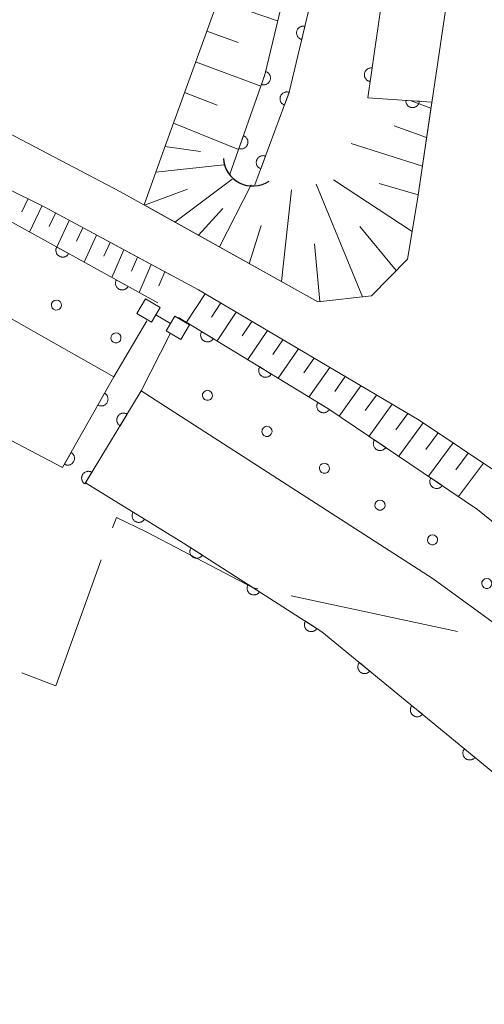
# Model space of a CAD drawing. Units: millimetres. Extents: x -76000 to -73999, y 34500 to 36000.
# Drawn here: x -75908 to -75873, y 34873 to 34945 of the extents above; entities that cross this region are included whole.
import ezdxf

# ---------------------------------------------------------------- set-up
doc = ezdxf.new("R2010")
doc.units = ezdxf.units.MM
for name, color, linetype, lineweight in [('110600_大字・町・丁目界', 7, 'Continuous', 20), ('210100_道路縁（街区線）', 7, 'Continuous', 15), ('421906_坑口（真形）', 7, 'Continuous', 30), ('510100_水涯線（河川、湖池等）（海岸線）', 7, 'Continuous', 15), ('522806_水門（真形）', 7, 'Continuous', 20), ('610111_人工斜面(上)', 7, 'Continuous', 9), ('610199_人工斜面(中)', 7, 'Continuous', 9), ('611000_被覆(直)', 7, 'Continuous', 20), ('611011_被覆(幅上)', 7, 'Continuous', 20), ('611012_被覆(下)', 7, 'Continuous', 9), ('611099_被覆(中)', 7, 'Continuous', 9)]:
    doc.layers.add(name, color=color, linetype=linetype, lineweight=lineweight)

msp = doc.modelspace()

# ---------------------------------------------------------------- linework, layer by layer
at = {"layer": '110600_大字・町・丁目界'}
msp.add_line((-75887.659, 34902.662), (-75875.435, 34900.051), dxfattribs=at)
at = {"layer": '110600_大字・町・丁目界', "flags": 128}
for points in [[(-75900.791, 34907.66), (-75900.51, 34908.44), (-75898.26, 34907.35), (-75895.65, 34905.98), (-75890.46, 34903.26), (-75890.104, 34903.184)], [(-75907.467, 34897.005), (-75904.97, 34896.06), (-75901.638, 34905.308)]]:
    msp.add_lwpolyline(points, dxfattribs=at)
at = {"layer": '210100_道路縁（街区線）', "flags": 128}
for points in [[(-75862.81, 35004.04), (-75866.04, 34998.96), (-75869.69, 34990.61), (-75878.39, 34931.82), (-75879.11, 34927.44), (-75881.76, 34924.73), (-75885.71, 34924.29), (-75900.2, 34932.39), (-75919.69, 34942.6), (-75929.9, 34947.96), (-75940.94, 34951.44), (-75939.95, 34968.56), (-75938.09, 34980.76), (-75936.83, 34984.96), (-75935.25, 34988.35), (-75934.56, 34990.2), (-75928.78, 34999.61), (-75915.71, 35018.27)], [(-75941.2, 34944.98), (-75928.62, 34941.2), (-75918.13, 34937.38), (-75905.73, 34931.22), (-75894.48, 34925.17), (-75878.25, 34915.58), (-75872.25, 34911.56), (-75866.94, 34907.67), (-75854.72, 34896.4), (-75845.18, 34885.74), (-75839.15, 34877.94), (-75834.71, 34871.44)]]:
    msp.add_lwpolyline(points, dxfattribs=at)
at = {"layer": '421906_坑口（真形）'}
msp.add_arc((-75890.486771, 34934.978657), 2.165048, 183.459834, 303.461289, dxfattribs=at)
at = {"layer": '510100_水涯線（河川、湖池等）（海岸線）', "flags": 128}
for points in [[(-75892.17, 34933.68), (-75889.6, 34940.99), (-75886.99, 34951.96), (-75878.7, 34985.33), (-75875.7, 34995.88), (-75874.29, 35003.68), (-75871.56, 35012.33), (-75868.03, 35016.54), (-75861.46, 35019.34), (-75852.71, 35021.37), (-75842.13, 35023.41), (-75801.74, 35035.85)], [(-75801.2, 35034.25), (-75841.48, 35021.53), (-75851.15, 35019.56), (-75860.04, 35017.62), (-75866.01, 35015.29), (-75869.54, 35011.79), (-75872.42, 35002.65), (-75873.82, 34995.06), (-75877.68, 34981.63), (-75885, 34951.56), (-75887.8, 34939.72), (-75890.34, 34932.91)], [(-75898.26, 34922.89), (-75900.7, 34918.77), (-75904.47, 34912.1), (-75915.92, 34918.12), (-75927.77, 34923.54), (-75936.34, 34926.39), (-75942.66, 34928.67)], [(-75812.88, 34792.74), (-75820.62, 34811.75), (-75828.98, 34830.39), (-75837.2, 34845.75), (-75845.27, 34858.8), (-75852.98, 34868.27), (-75859.94, 34876.86), (-75867.9, 34885.62), (-75877.37, 34893.42), (-75885.4, 34900.03), (-75895.58, 34906.55), (-75902.77, 34910.98), (-75898.69, 34917.75), (-75896.55, 34921.95)]]:
    msp.add_lwpolyline(points, dxfattribs=at)
at = {"layer": '522806_水門（真形）'}
for p, q in [((-75898.364, 34924.514), (-75899.002, 34923.439)), ((-75898.364, 34924.514), (-75897.289, 34923.876)), ((-75897.926, 34922.801), (-75897.289, 34923.876)), ((-75899.002, 34923.439), (-75897.926, 34922.801)), ((-75897.608, 34923.339), (-75896.532, 34922.701)), ((-75896.214, 34923.239), (-75896.851, 34922.164)), ((-75896.214, 34923.239), (-75895.138, 34922.601)), ((-75896.851, 34922.164), (-75895.776, 34921.526)), ((-75895.776, 34921.526), (-75895.138, 34922.601))]:
    msp.add_line(p, q, dxfattribs=at)
at = {"layer": '610111_人工斜面(上)', "flags": 128}
for points in [[(-75877.33, 34938.98), (-75878.39, 34931.82), (-75879.11, 34927.44), (-75881.76, 34924.73), (-75885.71, 34924.29), (-75898.46, 34931.42), (-75897.1, 34935.27), (-75892.18, 34948.88), (-75887.49, 34965.25), (-75885.17, 34971.39), (-75880.89, 34981.64)], [(-75931.01, 34941.92), (-75928.62, 34941.2), (-75918.13, 34937.38), (-75905.73, 34931.22), (-75896.53, 34926.28)], [(-75894.48, 34925.17), (-75878.25, 34915.58), (-75872.25, 34911.56), (-75866.94, 34907.67), (-75854.72, 34896.4), (-75845.18, 34885.74), (-75839.15, 34877.94), (-75834.71, 34871.44), (-75830.18, 34864.74), (-75825.23, 34856.59), (-75819.56, 34846.59), (-75813.26, 34834.32), (-75811.82, 34831.02), (-75803.47, 34810.5), (-75801, 34803.94)]]:
    msp.add_lwpolyline(points, dxfattribs=at)
at = {"layer": '610199_人工斜面(中)', "flags": 128}
for points in [[(-75893.05, 34946.47), (-75888.66, 34944.96)], [(-75893.87, 34944.21), (-75891.55, 34943.38)], [(-75894.69, 34941.95), (-75889.89, 34940.16)], [(-75895.5, 34939.69), (-75893.11, 34938.76)], [(-75877.39, 34938.53), (-75878.85, 34939.09)], [(-75896.32, 34937.43), (-75891.53, 34935.5)], [(-75877.71, 34936.38), (-75880.1, 34937.23)], [(-75878.02, 34934.27), (-75883.26, 34935.95)], [(-75896.94, 34935.72), (-75894.32, 34935.36)], [(-75897.61, 34933.82), (-75892.61, 34934.37)], [(-75896.22, 34930.16), (-75892, 34933.32)], [(-75878.78, 34929.46), (-75884.56, 34933.26)], [(-75878.33, 34932.17), (-75881.19, 34933)], [(-75898.44, 34931.4), (-75895.29, 34932.57)], [(-75892.93, 34928.33), (-75890.61, 34932.89)], [(-75888.37, 34925.78), (-75887.64, 34932.53)], [(-75882.43, 34924.65), (-75885.83, 34932.94)], [(-75907.01, 34931.85), (-75907.46, 34930.92)], [(-75905.99, 34931.34), (-75906.9, 34929.43)], [(-75894.48, 34929.19), (-75892.68, 34931.16)], [(-75904.98, 34930.81), (-75905.44, 34929.84)], [(-75903.98, 34930.28), (-75904.89, 34928.32)], [(-75902.98, 34929.74), (-75903.43, 34928.75)], [(-75890.75, 34927.1), (-75889.86, 34929.91)], [(-75879.94, 34926.59), (-75882.61, 34929.83)], [(-75901.98, 34929.2), (-75902.87, 34927.21)], [(-75900.97, 34928.66), (-75901.42, 34927.66)], [(-75899.97, 34928.12), (-75900.85, 34926.09)], [(-75885.56, 34924.31), (-75885.95, 34928.56)], [(-75898.96, 34927.58), (-75899.4, 34926.56)], [(-75897.95, 34927.04), (-75898.83, 34924.98)], [(-75896.95, 34926.5), (-75897.38, 34925.46)], [(-75893.98, 34924.88), (-75895.36, 34922.79)], [(-75892.84, 34924.21), (-75893.53, 34923.16)], [(-75891.7, 34923.53), (-75893.11, 34921.42)], [(-75890.55, 34922.85), (-75891.27, 34921.79)], [(-75889.41, 34922.18), (-75890.86, 34920.04)], [(-75888.27, 34921.5), (-75889, 34920.43)], [(-75887.12, 34920.83), (-75888.61, 34918.67)], [(-75885.98, 34920.15), (-75886.73, 34919.06)], [(-75884.83, 34919.47), (-75886.36, 34917.29)], [(-75883.69, 34918.79), (-75884.46, 34917.7)], [(-75882.54, 34918.12), (-75884.13, 34915.88)], [(-75881.4, 34917.44), (-75882.22, 34916.29)], [(-75880.25, 34916.76), (-75881.94, 34914.41)], [(-75879.1, 34916.08), (-75879.97, 34914.88)], [(-75877.96, 34915.39), (-75879.75, 34912.93)], [(-75876.86, 34914.65), (-75877.76, 34913.42)], [(-75875.75, 34913.91), (-75877.56, 34911.46)], [(-75874.65, 34913.16), (-75875.56, 34911.94)], [(-75873.54, 34912.42), (-75875.37, 34909.98)]]:
    msp.add_lwpolyline(points, dxfattribs=at)
at = {"layer": '611000_被覆(直)', "flags": 128}
for points in [[(-75892.17, 34933.68), (-75889.6, 34940.99), (-75886.99, 34951.96), (-75878.7, 34985.33), (-75875.7, 34995.88), (-75874.29, 35003.68), (-75871.56, 35012.33), (-75868.03, 35016.54), (-75861.46, 35019.34), (-75852.71, 35021.37), (-75842.13, 35023.41), (-75801.74, 35035.85)], [(-75801.2, 35034.25), (-75841.48, 35021.53), (-75851.15, 35019.56), (-75860.04, 35017.62), (-75866.01, 35015.29), (-75869.54, 35011.79), (-75872.42, 35002.65), (-75873.82, 34995.06), (-75877.68, 34981.63), (-75885, 34951.56), (-75887.8, 34939.72), (-75890.34, 34932.91)], [(-75875.27, 34952.87), (-75879.97, 34953.61), (-75882.03, 34939.31), (-75877.33, 34938.98)], [(-75886.654, 34944.564), (-75886.698, 34944.572), (-75886.741, 34944.576), (-75886.784, 34944.577), (-75886.828, 34944.574), (-75886.871, 34944.567), (-75886.913, 34944.556), (-75886.954, 34944.542), (-75886.994, 34944.524), (-75887.033, 34944.503), (-75887.068, 34944.478), (-75887.102, 34944.451), (-75887.133, 34944.42), (-75887.162, 34944.387), (-75887.188, 34944.352), (-75887.21, 34944.314), (-75887.228, 34944.275), (-75887.244, 34944.235), (-75887.256, 34944.192), (-75887.264, 34944.149), (-75887.268, 34944.106), (-75887.269, 34944.063), (-75887.266, 34944.019), (-75887.259, 34943.976), (-75887.248, 34943.934), (-75887.235, 34943.892), (-75887.216, 34943.853), (-75887.196, 34943.814), (-75887.17, 34943.779), (-75887.143, 34943.744), (-75887.112, 34943.714), (-75887.079, 34943.685), (-75887.044, 34943.659), (-75887.006, 34943.637), (-75886.967, 34943.619), (-75886.927, 34943.603), (-75886.885, 34943.591)], [(-75886.885, 34943.591), (-75886.654, 34944.564)], [(-75889.517, 34941.227), (-75889.848, 34940.284)], [(-75889.848, 34940.284), (-75889.806, 34940.271), (-75889.764, 34940.262), (-75889.721, 34940.257), (-75889.677, 34940.255), (-75889.634, 34940.258), (-75889.59, 34940.264), (-75889.548, 34940.273), (-75889.507, 34940.288), (-75889.466, 34940.304), (-75889.428, 34940.326), (-75889.391, 34940.349), (-75889.357, 34940.376), (-75889.325, 34940.406), (-75889.296, 34940.438), (-75889.27, 34940.474), (-75889.247, 34940.51), (-75889.227, 34940.549), (-75889.211, 34940.59), (-75889.198, 34940.632), (-75889.189, 34940.674), (-75889.184, 34940.717), (-75889.182, 34940.761), (-75889.185, 34940.804), (-75889.191, 34940.848), (-75889.2, 34940.89), (-75889.215, 34940.931), (-75889.231, 34940.972), (-75889.253, 34941.01), (-75889.276, 34941.047), (-75889.303, 34941.081), (-75889.333, 34941.113), (-75889.365, 34941.142), (-75889.401, 34941.168), (-75889.437, 34941.191), (-75889.476, 34941.211), (-75889.517, 34941.227)], [(-75881.716, 34941.493), (-75881.759, 34941.497), (-75881.803, 34941.497), (-75881.846, 34941.495), (-75881.889, 34941.488), (-75881.931, 34941.477), (-75881.973, 34941.462), (-75882.012, 34941.445), (-75882.05, 34941.423), (-75882.087, 34941.399), (-75882.12, 34941.37), (-75882.152, 34941.341), (-75882.18, 34941.307), (-75882.205, 34941.272), (-75882.228, 34941.234), (-75882.246, 34941.195), (-75882.261, 34941.154), (-75882.273, 34941.113), (-75882.282, 34941.069), (-75882.286, 34941.026), (-75882.286, 34940.982), (-75882.283, 34940.939), (-75882.276, 34940.896), (-75882.265, 34940.854), (-75882.251, 34940.812), (-75882.234, 34940.772), (-75882.212, 34940.735), (-75882.188, 34940.698), (-75882.159, 34940.665), (-75882.129, 34940.633), (-75882.096, 34940.605), (-75882.06, 34940.58), (-75882.023, 34940.557), (-75881.983, 34940.538), (-75881.943, 34940.524), (-75881.901, 34940.511), (-75881.858, 34940.503)], [(-75881.858, 34940.503), (-75881.716, 34941.493)], [(-75887.808, 34939.699), (-75887.85, 34939.713), (-75887.892, 34939.722), (-75887.935, 34939.728), (-75887.979, 34939.731), (-75888.022, 34939.729), (-75888.065, 34939.724), (-75888.108, 34939.715), (-75888.149, 34939.702), (-75888.191, 34939.686), (-75888.229, 34939.665), (-75888.266, 34939.643), (-75888.301, 34939.616), (-75888.333, 34939.587), (-75888.363, 34939.555), (-75888.39, 34939.52), (-75888.413, 34939.484), (-75888.434, 34939.446), (-75888.451, 34939.405), (-75888.465, 34939.363), (-75888.474, 34939.321), (-75888.48, 34939.278), (-75888.483, 34939.235), (-75888.481, 34939.191), (-75888.476, 34939.148), (-75888.467, 34939.105), (-75888.454, 34939.064), (-75888.438, 34939.023), (-75888.417, 34938.984), (-75888.395, 34938.947), (-75888.368, 34938.912), (-75888.339, 34938.88), (-75888.307, 34938.85), (-75888.272, 34938.823), (-75888.236, 34938.8), (-75888.198, 34938.779), (-75888.157, 34938.762)], [(-75888.157, 34938.762), (-75887.808, 34939.699)], [(-75879.242, 34939.114), (-75879.243, 34939.07), (-75879.24, 34939.027), (-75879.234, 34938.984), (-75879.224, 34938.942), (-75879.21, 34938.9), (-75879.193, 34938.86), (-75879.173, 34938.822), (-75879.148, 34938.786), (-75879.122, 34938.751), (-75879.091, 34938.72), (-75879.059, 34938.69), (-75879.023, 34938.665), (-75878.986, 34938.642), (-75878.947, 34938.622), (-75878.906, 34938.606), (-75878.865, 34938.595), (-75878.822, 34938.586), (-75878.779, 34938.58), (-75878.735, 34938.579), (-75878.691, 34938.582), (-75878.649, 34938.588), (-75878.606, 34938.598), (-75878.565, 34938.613), (-75878.525, 34938.63), (-75878.486, 34938.65), (-75878.45, 34938.675), (-75878.415, 34938.701), (-75878.384, 34938.732), (-75878.355, 34938.764), (-75878.329, 34938.8), (-75878.306, 34938.837), (-75878.287, 34938.876), (-75878.271, 34938.917), (-75878.259, 34938.958), (-75878.25, 34939), (-75878.245, 34939.044)], [(-75878.245, 34939.044), (-75879.242, 34939.114)], [(-75891.175, 34936.51), (-75891.507, 34935.567)], [(-75891.507, 34935.567), (-75891.464, 34935.554), (-75891.422, 34935.545), (-75891.379, 34935.54), (-75891.335, 34935.538), (-75891.292, 34935.541), (-75891.249, 34935.547), (-75891.206, 34935.557), (-75891.165, 34935.571), (-75891.124, 34935.587), (-75891.086, 34935.609), (-75891.049, 34935.632), (-75891.015, 34935.659), (-75890.983, 34935.689), (-75890.954, 34935.721), (-75890.928, 34935.757), (-75890.906, 34935.793), (-75890.886, 34935.832), (-75890.869, 34935.873), (-75890.856, 34935.915), (-75890.848, 34935.957), (-75890.842, 34936), (-75890.841, 34936.044), (-75890.843, 34936.087), (-75890.849, 34936.131), (-75890.859, 34936.173), (-75890.873, 34936.214), (-75890.889, 34936.255), (-75890.911, 34936.293), (-75890.934, 34936.33), (-75890.961, 34936.364), (-75890.992, 34936.396), (-75891.024, 34936.425), (-75891.059, 34936.451), (-75891.096, 34936.474), (-75891.134, 34936.494), (-75891.175, 34936.51)], [(-75889.555, 34935.014), (-75889.597, 34935.028), (-75889.639, 34935.037), (-75889.682, 34935.043), (-75889.726, 34935.046), (-75889.769, 34935.044), (-75889.813, 34935.039), (-75889.856, 34935.03), (-75889.897, 34935.017), (-75889.938, 34935.001), (-75889.977, 34934.98), (-75890.014, 34934.958), (-75890.048, 34934.931), (-75890.081, 34934.902), (-75890.11, 34934.87), (-75890.137, 34934.835), (-75890.16, 34934.799), (-75890.181, 34934.761), (-75890.198, 34934.721), (-75890.212, 34934.679), (-75890.221, 34934.636), (-75890.228, 34934.594), (-75890.23, 34934.55), (-75890.228, 34934.506), (-75890.223, 34934.463), (-75890.214, 34934.42), (-75890.201, 34934.379), (-75890.185, 34934.338), (-75890.164, 34934.299), (-75890.142, 34934.262), (-75890.115, 34934.227), (-75890.086, 34934.195), (-75890.054, 34934.165), (-75890.02, 34934.138), (-75889.983, 34934.115), (-75889.945, 34934.095), (-75889.905, 34934.077)], [(-75889.905, 34934.077), (-75889.555, 34935.014)], [(-75942.66, 34928.67), (-75936.34, 34926.39), (-75927.77, 34923.54), (-75915.92, 34918.12), (-75904.47, 34912.1), (-75900.7, 34918.77)], [(-75898.69, 34917.75), (-75902.77, 34910.98), (-75895.58, 34906.55), (-75885.4, 34900.03), (-75877.37, 34893.42), (-75867.9, 34885.62), (-75859.94, 34876.86), (-75852.98, 34868.27), (-75845.27, 34858.8), (-75837.2, 34845.75), (-75828.98, 34830.39), (-75820.62, 34811.75), (-75812.88, 34792.74)], [(-75901.378, 34917.57), (-75901.87, 34916.699)], [(-75901.87, 34916.699), (-75901.831, 34916.679), (-75901.791, 34916.663), (-75901.75, 34916.651), (-75901.707, 34916.641), (-75901.664, 34916.636), (-75901.62, 34916.635), (-75901.576, 34916.636), (-75901.533, 34916.643), (-75901.49, 34916.652), (-75901.449, 34916.667), (-75901.409, 34916.683), (-75901.37, 34916.704), (-75901.334, 34916.728), (-75901.299, 34916.754), (-75901.267, 34916.785), (-75901.239, 34916.817), (-75901.213, 34916.851), (-75901.189, 34916.888), (-75901.169, 34916.928), (-75901.153, 34916.968), (-75901.14, 34917.009), (-75901.131, 34917.052), (-75901.126, 34917.095), (-75901.124, 34917.139), (-75901.126, 34917.183), (-75901.133, 34917.225), (-75901.142, 34917.268), (-75901.157, 34917.31), (-75901.173, 34917.35), (-75901.194, 34917.388), (-75901.218, 34917.425), (-75901.244, 34917.46), (-75901.274, 34917.492), (-75901.307, 34917.52), (-75901.341, 34917.546), (-75901.378, 34917.57)], [(-75899.722, 34916.037), (-75899.761, 34916.058), (-75899.801, 34916.075), (-75899.842, 34916.089), (-75899.884, 34916.1), (-75899.927, 34916.106), (-75899.971, 34916.109), (-75900.015, 34916.108), (-75900.058, 34916.103), (-75900.101, 34916.095), (-75900.143, 34916.081), (-75900.183, 34916.066), (-75900.222, 34916.046), (-75900.259, 34916.023), (-75900.295, 34915.998), (-75900.328, 34915.969), (-75900.357, 34915.937), (-75900.384, 34915.904), (-75900.409, 34915.867), (-75900.43, 34915.828), (-75900.447, 34915.788), (-75900.461, 34915.748), (-75900.471, 34915.705), (-75900.477, 34915.662), (-75900.48, 34915.618), (-75900.48, 34915.575), (-75900.474, 34915.532), (-75900.466, 34915.488), (-75900.453, 34915.446), (-75900.438, 34915.406), (-75900.418, 34915.367), (-75900.395, 34915.33), (-75900.369, 34915.294), (-75900.34, 34915.262), (-75900.309, 34915.232), (-75900.275, 34915.205), (-75900.239, 34915.181)], [(-75900.239, 34915.181), (-75899.722, 34916.037)], [(-75903.839, 34913.217), (-75904.331, 34912.346)], [(-75904.331, 34912.346), (-75904.291, 34912.326), (-75904.251, 34912.311), (-75904.21, 34912.298), (-75904.167, 34912.288), (-75904.124, 34912.283), (-75904.08, 34912.282), (-75904.037, 34912.284), (-75903.994, 34912.29), (-75903.951, 34912.299), (-75903.909, 34912.314), (-75903.869, 34912.33), (-75903.831, 34912.351), (-75903.794, 34912.375), (-75903.76, 34912.402), (-75903.728, 34912.432), (-75903.699, 34912.464), (-75903.673, 34912.498), (-75903.649, 34912.536), (-75903.63, 34912.575), (-75903.614, 34912.615), (-75903.601, 34912.656), (-75903.591, 34912.699), (-75903.587, 34912.742), (-75903.585, 34912.786), (-75903.587, 34912.83), (-75903.593, 34912.873), (-75903.602, 34912.916), (-75903.617, 34912.957), (-75903.633, 34912.997), (-75903.654, 34913.036), (-75903.678, 34913.072), (-75903.705, 34913.107), (-75903.735, 34913.139), (-75903.767, 34913.167), (-75903.801, 34913.194), (-75903.839, 34913.217)], [(-75902.303, 34911.755), (-75902.342, 34911.776), (-75902.382, 34911.793), (-75902.422, 34911.807), (-75902.465, 34911.817), (-75902.508, 34911.823), (-75902.552, 34911.826), (-75902.595, 34911.826), (-75902.639, 34911.82), (-75902.682, 34911.812), (-75902.724, 34911.799), (-75902.764, 34911.784), (-75902.803, 34911.764), (-75902.84, 34911.741), (-75902.876, 34911.715), (-75902.908, 34911.686), (-75902.938, 34911.655), (-75902.965, 34911.621), (-75902.99, 34911.584), (-75903.011, 34911.546), (-75903.028, 34911.506), (-75903.042, 34911.465), (-75903.052, 34911.422), (-75903.058, 34911.379), (-75903.061, 34911.336), (-75903.061, 34911.292), (-75903.055, 34911.249), (-75903.047, 34911.206), (-75903.034, 34911.164), (-75903.019, 34911.123), (-75902.999, 34911.085), (-75902.976, 34911.047), (-75902.95, 34911.012), (-75902.921, 34910.979), (-75902.89, 34910.95), (-75902.856, 34910.923), (-75902.819, 34910.898)], [(-75902.819, 34910.898), (-75902.303, 34911.755)], [(-75899.283, 34908.832), (-75899.304, 34908.793), (-75899.322, 34908.753), (-75899.336, 34908.713), (-75899.347, 34908.67), (-75899.354, 34908.627), (-75899.357, 34908.584), (-75899.357, 34908.54), (-75899.352, 34908.497), (-75899.344, 34908.454), (-75899.332, 34908.412), (-75899.317, 34908.371), (-75899.297, 34908.332), (-75899.275, 34908.294), (-75899.25, 34908.259), (-75899.221, 34908.226), (-75899.19, 34908.196), (-75899.156, 34908.168), (-75899.12, 34908.144), (-75899.081, 34908.122), (-75899.041, 34908.105), (-75899.001, 34908.09), (-75898.958, 34908.079), (-75898.915, 34908.073), (-75898.872, 34908.07), (-75898.828, 34908.07), (-75898.785, 34908.075), (-75898.742, 34908.082), (-75898.7, 34908.095), (-75898.659, 34908.11), (-75898.62, 34908.129), (-75898.582, 34908.152), (-75898.547, 34908.177), (-75898.514, 34908.206), (-75898.484, 34908.237), (-75898.457, 34908.271), (-75898.432, 34908.307)], [(-75898.432, 34908.307), (-75899.283, 34908.832)], [(-75895.032, 34906.199), (-75895.054, 34906.161), (-75895.072, 34906.122), (-75895.088, 34906.081), (-75895.099, 34906.039), (-75895.106, 34905.996), (-75895.111, 34905.953), (-75895.111, 34905.909), (-75895.107, 34905.866), (-75895.1, 34905.822), (-75895.088, 34905.78), (-75895.074, 34905.739), (-75895.055, 34905.7), (-75895.033, 34905.662), (-75895.009, 34905.626), (-75894.98, 34905.592), (-75894.95, 34905.562), (-75894.917, 34905.534), (-75894.881, 34905.508), (-75894.843, 34905.486), (-75894.803, 34905.468), (-75894.763, 34905.453), (-75894.721, 34905.442), (-75894.678, 34905.434), (-75894.634, 34905.43), (-75894.591, 34905.429), (-75894.547, 34905.434), (-75894.504, 34905.441), (-75894.462, 34905.453), (-75894.421, 34905.467), (-75894.381, 34905.485), (-75894.344, 34905.508), (-75894.308, 34905.532), (-75894.274, 34905.56), (-75894.244, 34905.591), (-75894.216, 34905.624), (-75894.19, 34905.66)], [(-75894.19, 34905.66), (-75895.032, 34906.199)], [(-75890.822, 34903.503), (-75890.844, 34903.464), (-75890.862, 34903.425), (-75890.877, 34903.385), (-75890.889, 34903.342), (-75890.896, 34903.299), (-75890.9, 34903.256), (-75890.901, 34903.212), (-75890.896, 34903.169), (-75890.89, 34903.126), (-75890.878, 34903.083), (-75890.864, 34903.042), (-75890.845, 34903.003), (-75890.823, 34902.965), (-75890.798, 34902.929), (-75890.77, 34902.896), (-75890.739, 34902.865), (-75890.706, 34902.837), (-75890.67, 34902.812), (-75890.632, 34902.79), (-75890.593, 34902.772), (-75890.553, 34902.757), (-75890.51, 34902.745), (-75890.467, 34902.738), (-75890.424, 34902.733), (-75890.38, 34902.733), (-75890.337, 34902.737), (-75890.294, 34902.744), (-75890.251, 34902.756), (-75890.21, 34902.77), (-75890.171, 34902.789), (-75890.133, 34902.811), (-75890.097, 34902.835), (-75890.064, 34902.864), (-75890.033, 34902.894), (-75890.005, 34902.927), (-75889.98, 34902.963)], [(-75889.98, 34902.963), (-75890.822, 34903.503)], [(-75886.611, 34900.806), (-75886.633, 34900.768), (-75886.652, 34900.728), (-75886.667, 34900.688), (-75886.678, 34900.646), (-75886.686, 34900.603), (-75886.69, 34900.559), (-75886.69, 34900.516), (-75886.686, 34900.472), (-75886.679, 34900.429), (-75886.667, 34900.387), (-75886.653, 34900.346), (-75886.634, 34900.306), (-75886.612, 34900.269), (-75886.588, 34900.233), (-75886.559, 34900.199), (-75886.529, 34900.169), (-75886.496, 34900.141), (-75886.46, 34900.115), (-75886.422, 34900.093), (-75886.382, 34900.075), (-75886.342, 34900.06), (-75886.3, 34900.048), (-75886.257, 34900.041), (-75886.213, 34900.037), (-75886.17, 34900.036), (-75886.127, 34900.041), (-75886.083, 34900.047), (-75886.041, 34900.059), (-75886, 34900.073), (-75885.961, 34900.092), (-75885.923, 34900.114), (-75885.887, 34900.139), (-75885.853, 34900.167), (-75885.823, 34900.198), (-75885.795, 34900.231), (-75885.769, 34900.267)], [(-75885.769, 34900.267), (-75886.611, 34900.806)], [(-75882.65, 34897.767), (-75882.677, 34897.731), (-75882.699, 34897.694), (-75882.719, 34897.656), (-75882.736, 34897.615), (-75882.748, 34897.574), (-75882.757, 34897.531), (-75882.763, 34897.488), (-75882.764, 34897.444), (-75882.763, 34897.4), (-75882.755, 34897.357), (-75882.746, 34897.315), (-75882.732, 34897.273), (-75882.715, 34897.233), (-75882.695, 34897.195), (-75882.671, 34897.158), (-75882.644, 34897.124), (-75882.615, 34897.092), (-75882.582, 34897.063), (-75882.547, 34897.036), (-75882.51, 34897.014), (-75882.472, 34896.994), (-75882.431, 34896.977), (-75882.389, 34896.965), (-75882.346, 34896.956), (-75882.303, 34896.95), (-75882.26, 34896.949), (-75882.216, 34896.95), (-75882.173, 34896.958), (-75882.13, 34896.967), (-75882.089, 34896.981), (-75882.049, 34896.998), (-75882.01, 34897.018), (-75881.973, 34897.042), (-75881.94, 34897.069), (-75881.908, 34897.098), (-75881.878, 34897.131)], [(-75881.878, 34897.131), (-75882.65, 34897.767)], [(-75878.79, 34894.589), (-75878.816, 34894.554), (-75878.839, 34894.517), (-75878.859, 34894.478), (-75878.875, 34894.438), (-75878.888, 34894.396), (-75878.897, 34894.353), (-75878.903, 34894.31), (-75878.904, 34894.267), (-75878.902, 34894.223), (-75878.895, 34894.179), (-75878.886, 34894.137), (-75878.872, 34894.096), (-75878.855, 34894.055), (-75878.835, 34894.017), (-75878.81, 34893.98), (-75878.784, 34893.947), (-75878.754, 34893.915), (-75878.722, 34893.885), (-75878.686, 34893.859), (-75878.649, 34893.836), (-75878.611, 34893.816), (-75878.571, 34893.8), (-75878.529, 34893.787), (-75878.486, 34893.778), (-75878.443, 34893.772), (-75878.399, 34893.771), (-75878.356, 34893.773), (-75878.312, 34893.78), (-75878.27, 34893.789), (-75878.228, 34893.803), (-75878.188, 34893.82), (-75878.15, 34893.84), (-75878.113, 34893.865), (-75878.079, 34893.891), (-75878.047, 34893.921), (-75878.018, 34893.953)], [(-75878.018, 34893.953), (-75878.79, 34894.589)], [(-75874.93, 34891.41), (-75874.957, 34891.375), (-75874.979, 34891.338), (-75874.999, 34891.3), (-75875.016, 34891.259), (-75875.028, 34891.218), (-75875.037, 34891.175), (-75875.043, 34891.132), (-75875.044, 34891.088), (-75875.043, 34891.044), (-75875.036, 34891.001), (-75875.026, 34890.959), (-75875.013, 34890.917), (-75874.995, 34890.877), (-75874.975, 34890.838), (-75874.951, 34890.802), (-75874.924, 34890.768), (-75874.895, 34890.736), (-75874.862, 34890.707), (-75874.827, 34890.68), (-75874.79, 34890.657), (-75874.752, 34890.638), (-75874.711, 34890.621), (-75874.669, 34890.609), (-75874.627, 34890.599), (-75874.583, 34890.594), (-75874.54, 34890.593), (-75874.496, 34890.594), (-75874.453, 34890.601), (-75874.41, 34890.61), (-75874.369, 34890.624), (-75874.329, 34890.642), (-75874.29, 34890.662), (-75874.253, 34890.686), (-75874.22, 34890.713), (-75874.188, 34890.742), (-75874.158, 34890.775)], [(-75874.158, 34890.775), (-75874.93, 34891.41)]]:
    msp.add_lwpolyline(points, dxfattribs=at)
at = {"layer": '611011_被覆(幅上)', "flags": 128}
for points in [[(-75941.2, 34944.98), (-75931.01, 34941.92), (-75931.64, 34939.82), (-75920.03, 34935.65), (-75910.24, 34931.27), (-75897.47, 34924.23)], [(-75904.892, 34928.322), (-75904.912, 34928.282), (-75904.927, 34928.242), (-75904.94, 34928.201), (-75904.948, 34928.158), (-75904.953, 34928.114), (-75904.954, 34928.07), (-75904.952, 34928.027), (-75904.945, 34927.984), (-75904.935, 34927.941), (-75904.92, 34927.9), (-75904.904, 34927.86), (-75904.882, 34927.822), (-75904.858, 34927.786), (-75904.831, 34927.751), (-75904.8, 34927.72), (-75904.768, 34927.692), (-75904.733, 34927.665), (-75904.696, 34927.643), (-75904.656, 34927.623), (-75904.616, 34927.608), (-75904.574, 34927.595), (-75904.531, 34927.586), (-75904.488, 34927.582), (-75904.444, 34927.58), (-75904.401, 34927.583), (-75904.358, 34927.59), (-75904.315, 34927.599), (-75904.274, 34927.614), (-75904.234, 34927.631), (-75904.196, 34927.652), (-75904.159, 34927.677), (-75904.125, 34927.704), (-75904.094, 34927.734), (-75904.065, 34927.767), (-75904.039, 34927.801), (-75904.016, 34927.839)], [(-75904.016, 34927.839), (-75904.892, 34928.322)], [(-75900.513, 34925.908), (-75900.533, 34925.868), (-75900.548, 34925.828), (-75900.561, 34925.787), (-75900.57, 34925.744), (-75900.574, 34925.7), (-75900.575, 34925.657), (-75900.573, 34925.613), (-75900.566, 34925.57), (-75900.556, 34925.527), (-75900.542, 34925.486), (-75900.525, 34925.446), (-75900.504, 34925.408), (-75900.479, 34925.372), (-75900.452, 34925.337), (-75900.422, 34925.306), (-75900.389, 34925.278), (-75900.355, 34925.252), (-75900.317, 34925.229), (-75900.277, 34925.209), (-75900.237, 34925.194), (-75900.196, 34925.181), (-75900.153, 34925.172), (-75900.109, 34925.168), (-75900.066, 34925.167), (-75900.022, 34925.169), (-75899.979, 34925.176), (-75899.936, 34925.186), (-75899.895, 34925.2), (-75899.855, 34925.217), (-75899.817, 34925.238), (-75899.781, 34925.263), (-75899.747, 34925.29), (-75899.715, 34925.32), (-75899.687, 34925.353), (-75899.661, 34925.387), (-75899.638, 34925.425)], [(-75899.638, 34925.425), (-75900.513, 34925.908)], [(-75895.95, 34923.15), (-75884.98, 34916.45), (-75873.96, 34909.03), (-75865.46, 34902.12), (-75857.18, 34894.52), (-75848.99, 34884.54), (-75840.59, 34875.12), (-75833.45, 34864.26), (-75820.72, 34842.6), (-75814.31, 34830.27), (-75803.41, 34802.81), (-75801, 34803.94), (-75798.44, 34797.13)], [(-75894.243, 34922.108), (-75894.264, 34922.069), (-75894.282, 34922.029), (-75894.296, 34921.989), (-75894.307, 34921.946), (-75894.313, 34921.903), (-75894.316, 34921.859), (-75894.316, 34921.816), (-75894.311, 34921.773), (-75894.303, 34921.729), (-75894.29, 34921.687), (-75894.275, 34921.647), (-75894.256, 34921.608), (-75894.233, 34921.57), (-75894.207, 34921.535), (-75894.178, 34921.502), (-75894.147, 34921.472), (-75894.114, 34921.445), (-75894.077, 34921.42), (-75894.038, 34921.399), (-75893.999, 34921.382), (-75893.958, 34921.367), (-75893.916, 34921.357), (-75893.873, 34921.35), (-75893.829, 34921.347), (-75893.785, 34921.347), (-75893.742, 34921.353), (-75893.699, 34921.36), (-75893.657, 34921.373), (-75893.616, 34921.388), (-75893.577, 34921.408), (-75893.54, 34921.431), (-75893.504, 34921.456), (-75893.471, 34921.485), (-75893.442, 34921.516), (-75893.414, 34921.55), (-75893.39, 34921.586)], [(-75893.39, 34921.586), (-75894.243, 34922.108)], [(-75889.976, 34919.501), (-75889.997, 34919.463), (-75890.015, 34919.423), (-75890.029, 34919.382), (-75890.04, 34919.34), (-75890.046, 34919.297), (-75890.049, 34919.253), (-75890.049, 34919.21), (-75890.044, 34919.166), (-75890.036, 34919.123), (-75890.023, 34919.081), (-75890.008, 34919.04), (-75889.988, 34919.002), (-75889.966, 34918.964), (-75889.94, 34918.929), (-75889.911, 34918.896), (-75889.88, 34918.866), (-75889.846, 34918.839), (-75889.81, 34918.814), (-75889.771, 34918.793), (-75889.732, 34918.776), (-75889.691, 34918.761), (-75889.648, 34918.751), (-75889.605, 34918.744), (-75889.562, 34918.741), (-75889.518, 34918.741), (-75889.475, 34918.747), (-75889.432, 34918.754), (-75889.39, 34918.767), (-75889.349, 34918.782), (-75889.31, 34918.802), (-75889.273, 34918.825), (-75889.237, 34918.85), (-75889.204, 34918.879), (-75889.175, 34918.91), (-75889.147, 34918.944), (-75889.123, 34918.98)], [(-75889.123, 34918.98), (-75889.976, 34919.501)], [(-75885.709, 34916.895), (-75885.73, 34916.857), (-75885.748, 34916.817), (-75885.762, 34916.776), (-75885.773, 34916.734), (-75885.779, 34916.691), (-75885.782, 34916.647), (-75885.782, 34916.603), (-75885.776, 34916.56), (-75885.769, 34916.517), (-75885.756, 34916.475), (-75885.741, 34916.434), (-75885.721, 34916.395), (-75885.698, 34916.358), (-75885.673, 34916.323), (-75885.644, 34916.29), (-75885.613, 34916.26), (-75885.579, 34916.233), (-75885.543, 34916.208), (-75885.504, 34916.187), (-75885.464, 34916.169), (-75885.424, 34916.155), (-75885.381, 34916.144), (-75885.338, 34916.138), (-75885.295, 34916.135), (-75885.251, 34916.135), (-75885.208, 34916.14), (-75885.165, 34916.148), (-75885.123, 34916.161), (-75885.082, 34916.176), (-75885.043, 34916.196), (-75885.006, 34916.218), (-75884.97, 34916.244), (-75884.937, 34916.273), (-75884.908, 34916.304), (-75884.88, 34916.338), (-75884.856, 34916.374)], [(-75884.856, 34916.374), (-75885.709, 34916.895)], [(-75881.541, 34914.135), (-75881.564, 34914.097), (-75881.583, 34914.058), (-75881.599, 34914.018), (-75881.612, 34913.976), (-75881.62, 34913.933), (-75881.625, 34913.89), (-75881.627, 34913.846), (-75881.623, 34913.803), (-75881.618, 34913.759), (-75881.607, 34913.717), (-75881.593, 34913.675), (-75881.576, 34913.636), (-75881.554, 34913.597), (-75881.531, 34913.561), (-75881.503, 34913.527), (-75881.473, 34913.496), (-75881.441, 34913.467), (-75881.406, 34913.441), (-75881.368, 34913.418), (-75881.329, 34913.399), (-75881.289, 34913.383), (-75881.247, 34913.37), (-75881.204, 34913.362), (-75881.161, 34913.356), (-75881.117, 34913.355), (-75881.074, 34913.358), (-75881.03, 34913.364), (-75880.988, 34913.375), (-75880.947, 34913.388), (-75880.907, 34913.406), (-75880.868, 34913.427), (-75880.832, 34913.451), (-75880.798, 34913.478), (-75880.767, 34913.508), (-75880.738, 34913.541), (-75880.712, 34913.576)], [(-75880.712, 34913.576), (-75881.541, 34914.135)], [(-75877.394, 34911.342), (-75877.417, 34911.304), (-75877.436, 34911.265), (-75877.452, 34911.225), (-75877.464, 34911.183), (-75877.472, 34911.141), (-75877.478, 34911.097), (-75877.479, 34911.054), (-75877.476, 34911.01), (-75877.47, 34910.967), (-75877.459, 34910.924), (-75877.446, 34910.883), (-75877.428, 34910.843), (-75877.407, 34910.805), (-75877.383, 34910.768), (-75877.356, 34910.734), (-75877.326, 34910.703), (-75877.294, 34910.674), (-75877.258, 34910.648), (-75877.221, 34910.625), (-75877.182, 34910.606), (-75877.142, 34910.59), (-75877.1, 34910.577), (-75877.057, 34910.569), (-75877.013, 34910.564), (-75876.97, 34910.562), (-75876.927, 34910.566), (-75876.883, 34910.571), (-75876.84, 34910.582), (-75876.799, 34910.596), (-75876.759, 34910.613), (-75876.721, 34910.635), (-75876.685, 34910.658), (-75876.65, 34910.686), (-75876.619, 34910.716), (-75876.59, 34910.748), (-75876.564, 34910.783)], [(-75876.564, 34910.783), (-75877.394, 34911.342)]]:
    msp.add_lwpolyline(points, dxfattribs=at)
at = {"layer": '611012_被覆(下)', "flags": 128}
for points in [[(-75898.26, 34922.89), (-75900.7, 34918.77), (-75911.75, 34925.04), (-75924.27, 34930.03), (-75941.92, 34936.9)], [(-75805.67, 34794.93), (-75810.66, 34808.74), (-75816.41, 34821.79), (-75823.64, 34837.4), (-75831, 34850.8), (-75837.37, 34860.82), (-75846.48, 34873.67), (-75854.57, 34883.8), (-75867.15, 34896.59), (-75877.22, 34903.93), (-75898.69, 34917.75), (-75896.55, 34921.95)]]:
    msp.add_lwpolyline(points, dxfattribs=at)
at = {"layer": '611099_被覆(中)', "flags": 128}
for points in [[(-75904.591, 34923.871), (-75904.55, 34924.021), (-75904.571, 34924.172), (-75904.645, 34924.308), (-75904.775, 34924.393), (-75904.927, 34924.421), (-75905.076, 34924.389), (-75905.2, 34924.295), (-75905.275, 34924.159), (-75905.288, 34924.004), (-75905.236, 34923.862), (-75905.131, 34923.747), (-75904.99, 34923.683), (-75904.835, 34923.693), (-75904.696, 34923.757), (-75904.591, 34923.871)], [(-75900.212, 34921.458), (-75900.171, 34921.607), (-75900.192, 34921.759), (-75900.266, 34921.895), (-75900.396, 34921.98), (-75900.548, 34922.007), (-75900.697, 34921.976), (-75900.821, 34921.881), (-75900.895, 34921.746), (-75900.909, 34921.591), (-75900.856, 34921.449), (-75900.752, 34921.334), (-75900.611, 34921.27), (-75900.456, 34921.28), (-75900.316, 34921.344), (-75900.212, 34921.458)], [(-75893.817, 34917.788), (-75893.968, 34917.751), (-75894.09, 34917.66), (-75894.174, 34917.529), (-75894.186, 34917.374), (-75894.136, 34917.228), (-75894.037, 34917.113), (-75893.894, 34917.05), (-75893.74, 34917.05), (-75893.597, 34917.113), (-75893.498, 34917.228), (-75893.448, 34917.374), (-75893.46, 34917.529), (-75893.544, 34917.66), (-75893.666, 34917.751), (-75893.817, 34917.788)], [(-75889.441, 34915.137), (-75889.592, 34915.1), (-75889.714, 34915.009), (-75889.798, 34914.878), (-75889.81, 34914.723), (-75889.76, 34914.577), (-75889.661, 34914.462), (-75889.518, 34914.399), (-75889.364, 34914.399), (-75889.221, 34914.462), (-75889.122, 34914.577), (-75889.072, 34914.723), (-75889.084, 34914.878), (-75889.168, 34915.009), (-75889.29, 34915.1), (-75889.441, 34915.137)], [(-75885.224, 34912.422), (-75885.375, 34912.385), (-75885.497, 34912.294), (-75885.581, 34912.163), (-75885.593, 34912.008), (-75885.543, 34911.862), (-75885.444, 34911.747), (-75885.301, 34911.684), (-75885.147, 34911.684), (-75885.004, 34911.747), (-75884.905, 34911.862), (-75884.855, 34912.008), (-75884.867, 34912.163), (-75884.951, 34912.294), (-75885.073, 34912.385), (-75885.224, 34912.422)], [(-75881.136, 34909.707), (-75881.287, 34909.67), (-75881.409, 34909.579), (-75881.493, 34909.448), (-75881.505, 34909.293), (-75881.455, 34909.147), (-75881.356, 34909.032), (-75881.213, 34908.969), (-75881.059, 34908.969), (-75880.916, 34909.032), (-75880.817, 34909.147), (-75880.767, 34909.293), (-75880.779, 34909.448), (-75880.863, 34909.579), (-75880.985, 34909.67), (-75881.136, 34909.707)], [(-75877.274, 34907.161), (-75877.425, 34907.124), (-75877.547, 34907.033), (-75877.631, 34906.902), (-75877.643, 34906.747), (-75877.593, 34906.601), (-75877.494, 34906.486), (-75877.351, 34906.423), (-75877.197, 34906.423), (-75877.054, 34906.486), (-75876.955, 34906.601), (-75876.905, 34906.747), (-75876.917, 34906.902), (-75877.001, 34907.033), (-75877.123, 34907.124), (-75877.274, 34907.161)], [(-75873.29, 34903.953), (-75873.441, 34903.916), (-75873.563, 34903.825), (-75873.647, 34903.694), (-75873.659, 34903.539), (-75873.609, 34903.393), (-75873.51, 34903.278), (-75873.367, 34903.215), (-75873.213, 34903.215), (-75873.07, 34903.278), (-75872.971, 34903.393), (-75872.921, 34903.539), (-75872.933, 34903.694), (-75873.017, 34903.825), (-75873.139, 34903.916), (-75873.29, 34903.953)]]:
    msp.add_lwpolyline(points, dxfattribs=at)

doc.saveas('drawing.dxf')
